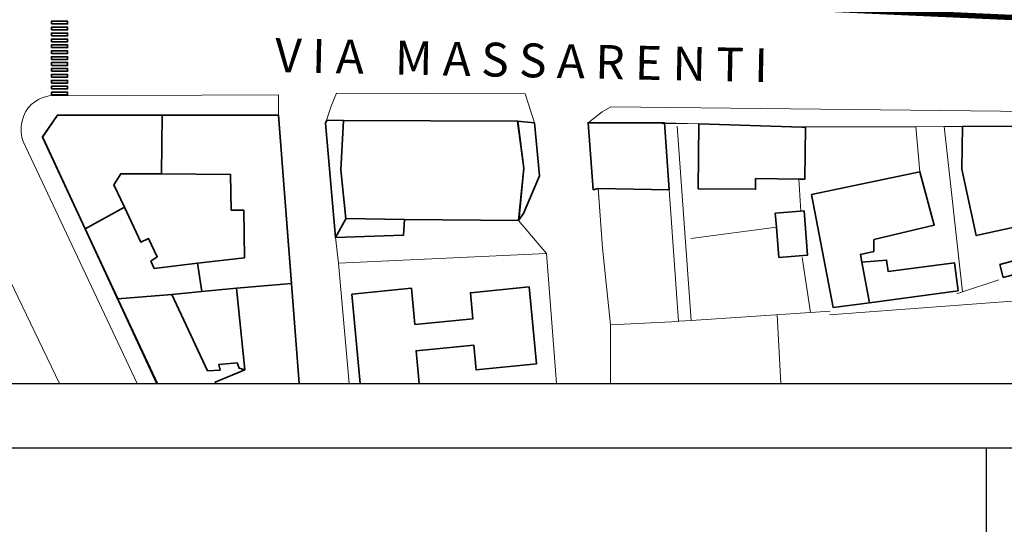
# Model space of a CAD drawing. Units: millimetres. Extents: x 362722 to 495168, y 68469 to 112367.
# Drawn here: x 370913 to 373265, y 97255 to 98459 of the extents above; entities that cross this region are included whole.
import ezdxf

# ---------------------------------------------------------------- set-up
doc = ezdxf.new("R2010")
doc.units = ezdxf.units.MM
doc.linetypes.add('CENTERX2', pattern=[4, 2.5, -0.5, 0.5, -0.5])
doc.linetypes.add('CONTINOUS', pattern=[0])
for name, color, linetype, lineweight in [('CONFINE', 170, 'CENTERX2', 35), ('EDIFICI2', 252, 'CONTINOUS', 35), ('SOTTILI', 252, 'Continuous', 0)]:
    doc.layers.add(name, color=color, linetype=linetype, lineweight=lineweight)
doc.layers.add('Intestazione_02', color=3, linetype='Continuous')
doc.layers.add('SQUADRATURA', color=4, linetype='Continuous')
doc.styles.add('COMIC', font='comic.ttf')

msp = doc.modelspace()

# ---------------------------------------------------------------- linework, layer by layer
at = {"color": 6}
for p, q in [((363222.4, 97437.5), (383222.4, 97437.5)), ((373222.9, 87871.8), (373222.4, 97437.5))]:
    msp.add_line(p, q, dxfattribs=at)
at = {"layer": 'CONFINE', "const_width": 12.8}
msp.add_lwpolyline([(373638.2, 98448.5), (373208.6, 98467.8), (372793.2, 98486.6), (372162.5, 98486.6), (372098.4, 98486.6), (370989.1, 98486.7), (370783.9, 98486.7), (370196.7, 98486.7), (370119.8, 98485.9, 0.073561), (369676.8, 98405.7), (369192.4, 98242, -0.527851), (369141.6, 98280.2)], format="xyb", dxfattribs=at)
at = {"layer": 'EDIFICI2'}
for points in [[(370989.1, 98448.9), (370989.1, 98455.3), (371027.5, 98455.3), (371027.5, 98448.9)], [(370989.1, 98434.8), (370989.1, 98441.2), (371027.5, 98441.2), (371027.5, 98434.8)], [(370989.1, 98420.7), (370989.1, 98427.1), (371027.5, 98427.1), (371027.5, 98420.7)], [(370989.1, 98406.6), (370989.1, 98413), (371027.5, 98413), (371027.5, 98406.6)], [(370989.1, 98392.5), (370989.1, 98398.9), (371027.5, 98398.9), (371027.5, 98392.5)], [(370989.1, 98378.4), (370989.1, 98384.8), (371027.5, 98384.8), (371027.5, 98378.4)], [(370989.1, 98364.3), (370989.1, 98370.7), (371027.5, 98370.7), (371027.5, 98364.3)], [(370989.1, 98350.2), (370989.1, 98356.6), (371027.5, 98356.6), (371027.5, 98350.2)], [(370989.1, 98336.1), (370989.1, 98342.5), (371027.5, 98342.5), (371027.5, 98336.1)], [(370989.1, 98322), (370989.1, 98328.4), (371027.5, 98328.4), (371027.5, 98322)], [(370989.1, 98307.9), (370989.1, 98314.3), (371027.5, 98314.3), (371027.5, 98307.9)], [(370989.1, 98293.8), (370989.1, 98300.2), (371027.5, 98300.2), (371027.5, 98293.8)], [(370989.1, 98279.7), (370989.1, 98286.1), (371027.5, 98286.1), (371027.5, 98279.7)], [(371163.2, 98011.5), (371069.5, 97960.1), (370967.9, 98178.8), (371003.3, 98231.6), (371253.3, 98231.3), (371252, 98090.9), (371154.6, 98091.5), (371138.1, 98064.7), (371163.2, 98011.5)]]:
    msp.add_lwpolyline(points, close=True, dxfattribs=at)
for points in [[(371241, 97590.8), (370967.7, 98179.2), (371003.3, 98231.6), (371531.1, 98230.9)], [(371069.6, 97960.1), (370967.9, 98178.8), (371003.6, 98231.4), (371253.3, 98231.1)], [(371253.3, 98231.3), (371252, 98090.9)], [(371253.3, 98231.1), (371531.5, 98230.8), (371562.5, 97829.5)], [(371531.1, 98230.9), (371580.8, 97590.8)], [(371646.5, 98219.4), (371686.3, 98218.5), (372102.6, 98217), (372142.5, 98212.8), (372154.7, 98086.4), (372116.7, 97996.3), (372105, 97980), (371832.2, 97982.2), (371829.8, 97944.5), (371667.5, 97939.5), (371643.8, 98211.8), (371646.5, 98219.4)], [(371686.5, 98218.4), (372102.8, 98216.9), (372117.7, 98104.9), (372105.4, 97979.9), (371831.9, 97982.3), (371692.1, 97984.4), (371680.4, 98100.4), (371686.5, 98218.4)], [(371692.1, 97984.2), (371680.5, 98100.7), (371686.3, 98218.5), (372102.6, 98217), (372117.7, 98105), (372105, 97980)], [(372294.9, 98056.3), (372283, 98053.4), (372270.9, 98213.3), (372453.1, 98213.2), (372464.6, 98053)], [(372535.6, 98210.7), (372781.3, 98203), (372790.3, 98203), (372788.9, 98078.6), (372774.5, 98078.8), (372671.1, 98079.7), (372670.8, 98054.6), (372533.9, 98055.8), (372535.6, 98210.7)], [(373165.3, 98204), (373591.8, 98205.7), (373594.2, 97965.2), (373480.4, 97968.5), (373483.2, 98033.9), (373454.7, 98034), (373452.2, 98056.7), (373322.7, 98050.5), (373318.3, 97970.2), (373197.9, 97944), (373163.3, 98102.6), (373165.3, 98204)], [(371252, 98090.9), (371154.6, 98091.5), (371138.1, 98064.7), (371163.2, 98011.5)], [(371337.7, 97877.6), (371450.2, 97890.9), (371448.4, 98004.2), (371418.4, 98004.4), (371416.3, 98089.8), (371252, 98090.9)], [(372943.1, 97783.4), (372856.3, 97771.8), (372804.8, 98041.7), (373063.3, 98095.8), (373097.6, 97968.9), (372953.8, 97934.4), (372953.7, 97906.2), (372921.2, 97898.7), (372924.5, 97880)], [(372464.6, 98053), (372294.9, 98056.3)], [(371069.5, 97960.1), (371163.2, 98011.5)], [(371163.2, 98011.5), (371202.4, 97928.1), (371221.1, 97936.7), (371241.8, 97893.2), (371226.7, 97882.4), (371234.1, 97865.4), (371337.7, 97877.6)], [(371667.5, 97939.5), (371692.1, 97984.2)], [(372717.9, 97997), (372778.4, 98001.9), (372786.7, 98002.7), (372795.3, 97897.4), (372726.5, 97891.7), (372720.6, 97963.8), (372717.9, 97997)], [(371147.5, 97792.6), (371069.6, 97960.1)], [(373254.1, 97875), (373392.6, 97912.3), (373401, 97881.2), (373262.4, 97843.8), (373254.1, 97875)], [(371337.7, 97877.6), (371348.1, 97810.2)], [(372924.5, 97880), (372983.7, 97885.3), (372987.8, 97857.9), (373145.7, 97879.1), (373154.8, 97812.2), (372943.1, 97783.4)], [(372943.1, 97783.4), (372924.5, 97880)], [(371430.9, 97818.3), (371348.1, 97810.2)], [(371562.5, 97829.5), (371430.9, 97818.3)], [(371451.3, 97623.5), (371430.9, 97818.3)], [(371706.3, 97804.2), (371849.1, 97818.2), (371857.4, 97731.7), (371995.6, 97745.3), (371989.6, 97807.5), (372129.8, 97821.2), (372147.4, 97637.4), (372003.2, 97623.3), (371997.6, 97682.3), (371860, 97668.9), (371867.6, 97590.8)], [(371276.9, 97803.2), (371147.5, 97792.6)], [(371348.1, 97810.2), (371276.9, 97803.2)], [(371276.9, 97803.2), (371361.9, 97621.1), (371391.9, 97622.8), (371389.1, 97636.2), (371432.6, 97639.9), (371437.1, 97627.2), (371451.3, 97623.5)], [(371726.7, 97590.8), (371706.3, 97804.2)], [(371381.4, 97590.8), (371379.7, 97594), (371451.3, 97623.5)]]:
    msp.add_lwpolyline(points, dxfattribs=at)
at = {"layer": 'SOTTILI'}
msp.add_line((372722.4, 97755), (372731.6, 97590.8), dxfattribs=at)
for points in [[(369934.2, 98230.5), (369922.4, 98265.4), (370024.3, 98272.4), (370668.2, 98273.8), (370681.8, 98268), (371008.4, 97590.8)], [(369922.4, 98265.4), (370024.3, 98272.4), (370668.2, 98273.8), (370675.6, 98271.9), (370681.8, 98268), (371008.4, 97590.8)], [(371193.8, 97590.8), (370921.7, 98168.1), (370920, 98173.4), (370918.6, 98178), (370917.4, 98184.4), (370916.5, 98190), (370916.8, 98196.8), (370916.4, 98203.4), (370917.8, 98209.7), (370918.9, 98216.8), (370920.6, 98222.3), (370922.2, 98227.9), (370924.5, 98233.7), (370926.9, 98239.4), (370930.5, 98244), (370933.2, 98249), (370937, 98252.7), (370940.9, 98256.5), (370946.3, 98260.7), (370951.7, 98264.9), (370958, 98268.6), (370964.7, 98271.5), (370971.3, 98274.5), (370977.7, 98275.6), (370983, 98277.3), (371531.7, 98279.8), (371531.1, 98230.9)], [(372105, 97980), (372116.7, 97996.3), (372154.7, 98086.4), (372142.5, 98212.8), (372120.6, 98282.3), (371669.8, 98283.9), (371656.9, 98252.9), (371643.8, 98211.8), (371667.5, 97939.5)], [(373676, 97590.8), (373625.2, 97901.6), (373617.1, 97996.5), (373613.6, 98236.5), (372325.4, 98251.1), (372304.6, 98239.6), (372271, 98213)], [(371243.2, 97590.8), (370968, 98178.5), (371003.3, 98231.6)], [(371003.3, 98231.6), (371531.1, 98230.9), (371580.8, 97590.8)], [(372324.7, 97730.9), (372305.4, 97914.7), (372295.1, 98056.8), (372282.6, 98053.7), (372271, 98213), (372453.2, 98213.3)], [(372324, 97590.8), (372324.7, 97730.9), (372305.4, 97914.7), (372295.1, 98056.8), (372282.6, 98053.7), (372271, 98213), (372535.5, 98210.7), (372781.5, 98203.4), (373121.5, 98204), (373591.4, 98205.9), (373594.3, 97964.9), (373591.1, 97865.6), (373608.5, 97746.7), (373624.5, 97652.7), (373643.2, 97590.8)], [(372453.2, 98213.3), (372535.5, 98210.7)], [(372517.2, 97741.2), (372483.5, 98205.2)], [(372535.5, 98210.7), (372781.5, 98203.4)], [(372781.5, 98203.4), (372790.1, 98202.8)], [(372790.1, 98202.8), (373053.6, 98203.5), (373121.5, 98204)], [(373063.3, 98095.7), (373053.6, 98203.5)], [(373121.5, 98204), (373165.1, 98204.3)], [(373165.3, 97809.5), (373121.5, 98204)], [(373165.1, 98204.3), (373591.4, 98205.9), (373594.3, 97964.9)], [(372778.7, 98001.8), (372774.6, 98078.6)], [(372464.6, 98053), (372487.1, 97739.1), (372324.4, 97731.1), (372305.3, 97914.9), (372294.9, 98056.3)], [(371832.2, 97982.2), (371829.8, 97944.5), (371667.5, 97939.5)], [(372171.2, 97900.9), (372105, 97980)], [(372516.1, 97936.6), (372720.8, 97964.2)], [(371674.4, 97877.8), (371667.5, 97939.5)], [(371700.3, 97590.8), (371674.4, 97877.8), (372171.2, 97900.9), (372195.1, 97590.8)], [(371674.4, 97877.8), (372171.2, 97900.9)], [(372171.2, 97900.9), (372195.1, 97590.8)], [(372801.9, 97760.4), (372782.4, 97891.2)], [(371700.3, 97590.8), (371674.4, 97877.8)], [(371562.5, 97829.5), (371581, 97590.8)], [(373251.9, 97838.5), (373165.3, 97809.5)], [(373608.5, 97746.7), (373378.2, 97733.8), (373358.6, 97793.1), (372847.4, 97754.6)], [(373165.3, 97809.5), (373151.5, 97805.1)], [(371241.4, 97590.8), (371147.5, 97792.6)], [(372801.9, 97760.4), (372517.2, 97741.2)], [(372848.8, 97763.4), (372801.9, 97760.4)], [(372324, 97590.8), (372324.7, 97730.9)], [(372517.2, 97741.2), (372486.8, 97739.2)]]:
    msp.add_lwpolyline(points, dxfattribs=at)
at = {"layer": 'SQUADRATURA'}
msp.add_lwpolyline([(377485.4, 103143.9), (363572.4, 103143.9), (363572.4, 97590.8), (377485.4, 97590.8)], dxfattribs=at)

# ---------------------------------------------------------------- texts
at = {"layer": 'Intestazione_02', "insert": (372099.4, 98362.8), "char_height": 80.85, "attachment_point": 5, "rotation": 358.804, "style": 'COMIC'}
msp.add_mtext('{\\fArial|b1|i0|c0|p34; V I A   M A S S A R E N T I}', dxfattribs=at)

doc.saveas('drawing.dxf')
